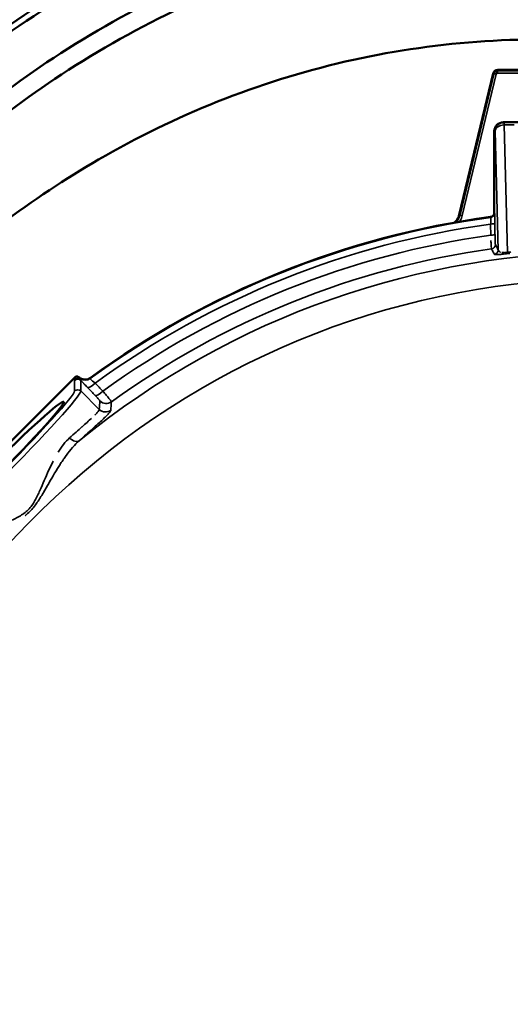
# Model space of a CAD drawing. Units: inches. Extents: x 0.4 to 68.3, y 0.4 to 52.7.
# Drawn here: x 16.6 to 19.9, y 41.5 to 48.2 of the extents above; entities that cross this region are included whole.
import ezdxf

# ---------------------------------------------------------------- set-up
doc = ezdxf.new("R2010")
doc.units = ezdxf.units.IN
doc.header["$LTSCALE"] = 3.125
doc.header["$MEASUREMENT"] = 0
doc.layers.add('Visible (ANSI)', color=7, linetype='Continuous', lineweight=50)
doc.layers.add('Visible Narrow (ANSI)', color=7, linetype='Continuous', lineweight=35)

msp = doc.modelspace()

# ---------------------------------------------------------------- linework, layer by layer
at = {"layer": 'Visible (ANSI)'}
for p, q in [((19.8214, 47.8179), (19.5923, 46.8651)), ((19.8505, 47.8408), (21.3581, 47.8408)), ((19.8893, 47.4881), (19.8948, 47.4881)), ((19.8893, 47.4881), (19.8948, 47.4881)), ((19.8948, 47.4881), (20.1343, 47.4881)), ((19.8948, 47.4881), (20.1343, 47.4881)), ((19.8293, 46.8802), (19.8293, 47.4281)), ((19.8293, 46.8802), (19.8293, 47.4281)), ((17.0006, 45.769), (15.7935, 44.5618)), ((17.0006, 45.769), (15.7935, 44.5618))]:
    msp.add_line(p, q, dxfattribs=at)
msp.add_arc((20.6043, 40.9581), 5.9466, 97.74063, 126.0454, dxfattribs=at)
msp.add_arc((20.6043, 40.9581), 5.9466, 97.74063, 126.0454, dxfattribs=at)
for centre, major_axis, ratio, start_param, end_param in [((19.8331, 47.7979), (0.037, -0.0014), 0.553568, 1.746829, 1.902895), ((19.8331, 47.7979), (0.037, -0.0014), 0.553568, 1.735371, 1.737306), ((19.8672, 47.8248), (-0.0073, -0.0363), 0.553566, 4.380291, 4.536359), ((19.8893, 47.4281), (-0.06, 0), 0.999657, 4.712389, 6.283185), ((19.8893, 47.4281), (-0.06, 0), 0.999657, 4.712389, 6.283185), ((19.7993, 46.8802), (0.0141, -0.0265), 0.998444, 5.9308, 7.365348), ((19.7993, 46.8802), (0.0141, -0.0265), 0.998444, 5.9308, 7.365348)]:
    msp.add_ellipse(centre, major_axis=major_axis, ratio=ratio, start_param=start_param, end_param=end_param, dxfattribs=at)
msp.add_ellipse((16.4415, 45.1209), major_axis=(0.4844, 0.4844), ratio=0.052408, dxfattribs=at)
msp.add_ellipse((16.4415, 45.1209), major_axis=(0.4844, 0.4844), ratio=0.052408, dxfattribs=at)
for points, knots in [([(13.0211, 40.9581), (13.0215, 41.6661), (13.1013, 42.3986), (13.2692, 43.119), (13.4346, 43.8284), (13.6855, 44.5251), (14.0132, 45.1714), (14.3462, 45.8281), (14.7581, 46.432), (15.2233, 46.9542), (15.6778, 47.4646), (16.1825, 47.897), (16.7071, 48.2425), (17.244, 48.596), (17.8394, 48.8831), (18.4698, 49.0769), (19.0904, 49.2676), (19.7442, 49.3672), (20.3983, 49.3656), (21.0626, 49.364), (21.7262, 49.2579), (22.3547, 49.0585), (22.9676, 48.8641), (23.5467, 48.5814), (24.07, 48.236), (24.6068, 47.8817), (25.1226, 47.4364), (25.585, 46.9099), (26.0402, 46.3916), (26.4429, 45.795), (26.769, 45.1477), (27.1001, 44.4903), (27.3517, 43.7815), (27.5149, 43.0609), (27.6738, 42.359), (27.749, 41.6467), (27.7489, 40.9581)], [-1, -1, -1, -1, -0.915899, -0.915899, -0.915899, -0.833073, -0.833073, -0.833073, -0.748911, -0.748911, -0.748911, -0.666667, -0.666667, -0.666667, -0.582492, -0.582492, -0.582492, -0.499614, -0.499614, -0.499614, -0.415436, -0.415436, -0.415436, -0.333333, -0.333333, -0.333333, -0.249117, -0.249117, -0.249117, -0.166207, -0.166207, -0.166207, -0.082007, -0.082007, -0.082007, 0, 0, 0, 0]), ([(13.0358, 40.9581), (13.0371, 41.6634), (13.1176, 42.3929), (13.2861, 43.1099), (13.4521, 43.8166), (13.7036, 44.5103), (14.0318, 45.1535), (14.3655, 45.8074), (14.7779, 46.4082), (15.2435, 46.9275), (15.6973, 47.4337), (16.2009, 47.8623), (16.724, 48.2046), (17.2611, 48.5559), (17.8566, 48.8407), (18.4869, 49.0321), (19.1075, 49.2207), (19.7614, 49.3181), (20.4151, 49.3147), (21.0792, 49.3112), (21.7423, 49.2036), (22.37, 49.0032), (22.9786, 48.8089), (23.5535, 48.5281), (24.0731, 48.1857), (24.6097, 47.8322), (25.1251, 47.388), (25.5869, 46.8631), (26.0416, 46.3463), (26.4436, 45.7515), (26.7686, 45.1066), (27.0986, 44.4518), (27.3488, 43.7462), (27.5104, 43.0294), (27.6663, 42.3376), (27.7401, 41.6362), (27.7398, 40.9581)], [0, 0, 0, 0, 0.084096, 0.084096, 0.084096, 0.166969, 0.166969, 0.166969, 0.251215, 0.251215, 0.251215, 0.333333, 0.333333, 0.333333, 0.417624, 0.417624, 0.417624, 0.500625, 0.500625, 0.500625, 0.584926, 0.584926, 0.584926, 0.666667, 0.666667, 0.666667, 0.751073, 0.751073, 0.751073, 0.834185, 0.834185, 0.834185, 0.918565, 0.918565, 0.918565, 1, 1, 1, 1]), ([(13.3294, 40.9581), (13.331, 41.6429), (13.41, 42.3513), (13.5746, 43.0471), (13.7368, 43.7327), (13.9824, 44.4052), (14.3023, 45.0275), (14.6276, 45.6601), (15.0292, 46.24), (15.4817, 46.7393), (15.9055, 47.2069), (16.3731, 47.6038), (16.8583, 47.9228), (17.3767, 48.2635), (17.952, 48.5389), (18.5609, 48.7225), (19.1605, 48.9033), (19.7919, 48.9945), (20.4226, 48.9869), (21.0632, 48.9791), (21.7021, 48.8693), (22.3054, 48.6692), (22.8668, 48.483), (23.3971, 48.2194), (23.8779, 47.9004), (24.3953, 47.557), (24.892, 47.1248), (25.336, 46.6137), (25.7733, 46.1104), (26.1587, 45.531), (26.4687, 44.9033), (26.7834, 44.2659), (27.02, 43.5795), (27.1702, 42.8835), (27.2801, 42.3744), (27.3441, 41.8605), (27.3656, 41.3561)], [0, 0, 0, 0, 0.0849098, 0.0849098, 0.0849098, 0.1685865, 0.1685865, 0.1685865, 0.253658, 0.253658, 0.253658, 0.3333333, 0.3333333, 0.3333333, 0.4184682, 0.4184682, 0.4184682, 0.5022952, 0.5022952, 0.5022952, 0.5874411, 0.5874411, 0.5874411, 0.6666667, 0.6666667, 0.6666667, 0.7519409, 0.7519409, 0.7519409, 0.8359038, 0.8359038, 0.8359038, 0.9211533, 0.9211533, 0.9211533, 0.9835092, 0.9835092, 0.9835092, 0.9835092]), ([(19.7285, 48.8277), (19.968, 48.8528), (20.209, 48.864), (20.4498, 48.8607), (21.0854, 48.852), (21.7185, 48.7417), (22.3154, 48.5417), (22.859, 48.3596), (23.3723, 48.1038), (23.838, 47.795), (24.3491, 47.4562), (24.8387, 47.0291), (25.2754, 46.5237), (25.7057, 46.0256), (26.0839, 45.4518), (26.3866, 44.8301), (26.6946, 44.1973), (26.9241, 43.5157), (27.0672, 42.8249), (27.1636, 42.36), (27.221, 41.8912), (27.2425, 41.4297)], [0.470644, 0.470644, 0.470644, 0.470644, 0.5030764, 0.5030764, 0.5030764, 0.588686, 0.588686, 0.588686, 0.6666667, 0.6666667, 0.6666667, 0.752247, 0.752247, 0.752247, 0.8365854, 0.8365854, 0.8365854, 0.9224216, 0.9224216, 0.9224216, 0.9801968, 0.9801968, 0.9801968, 0.9801968]), ([(13.4064, 40.9581), (13.4089, 41.6378), (13.4895, 42.3414), (13.6568, 43.0321), (13.8213, 43.7112), (14.0696, 44.3768), (14.3922, 44.9919), (14.7192, 45.6153), (15.1222, 46.1858), (15.5749, 46.6761), (15.9873, 47.1228), (16.4404, 47.5029), (16.9097, 47.8099), (17.4258, 48.1474), (17.9982, 48.42), (18.6034, 48.6014), (18.9693, 48.7111), (19.3468, 48.7871), (19.7285, 48.8277)], [0, 0, 0, 0, 0.0857485, 0.0857485, 0.0857485, 0.1700501, 0.1700501, 0.1700501, 0.2554966, 0.2554966, 0.2554966, 0.3333333, 0.3333333, 0.3333333, 0.4189174, 0.4189174, 0.4189174, 0.470644, 0.470644, 0.470644, 0.470644]), ([(13.5605, 40.9581), (13.5881, 41.6044), (13.6917, 42.2661), (13.8777, 42.9094), (14.0621, 43.5467), (14.3276, 44.165), (14.6626, 44.73), (15.0044, 45.3065), (15.4182, 45.8266), (15.8752, 46.266), (16.2787, 46.6539), (16.7152, 46.9791), (17.1609, 47.2376), (17.6725, 47.5343), (18.235, 47.7611), (18.8243, 47.8971), (19.4051, 48.0311), (20.0112, 48.0763), (20.609, 48.0293), (21.2181, 47.9813), (21.8177, 47.8376), (22.3742, 47.6159), (22.8244, 47.4366), (23.2464, 47.207), (23.6286, 46.9437), (24.1092, 46.6126), (24.5609, 46.1998), (24.9538, 45.7182), (25.3422, 45.2423), (25.6722, 44.6997), (25.9233, 44.1211), (26.1783, 43.5335), (26.3514, 42.9098), (26.4394, 42.2902), (26.4633, 42.1218), (26.4811, 41.9537), (26.4928, 41.7867)], [0, 0, 0, 0, 0.0855979, 0.0855979, 0.0855979, 0.1704056, 0.1704056, 0.1704056, 0.2569393, 0.2569393, 0.2569393, 0.3333333, 0.3333333, 0.3333333, 0.4210079, 0.4210079, 0.4210079, 0.5074233, 0.5074233, 0.5074233, 0.5954598, 0.5954598, 0.5954598, 0.6666667, 0.6666667, 0.6666667, 0.7562139, 0.7562139, 0.7562139, 0.8447138, 0.8447138, 0.8447138, 0.9345886, 0.9345886, 0.9345886, 0.9590118, 0.9590118, 0.9590118, 0.9590118]), ([(19.8504, 47.8404), (19.8438, 47.8405), (19.8372, 47.8385), (19.832, 47.8344), (19.8268, 47.8303), (19.8233, 47.8244), (19.8218, 47.8179)], [-0.662628, -0.662628, -0.662628, -0.662628, 0, 0, 0, 0.662628, 0.662628, 0.662628, 0.662628]), ([(19.8274, 47.8185), (19.8275, 47.8184), (19.828, 47.8183), (19.8289, 47.818), (19.8297, 47.8178), (19.8309, 47.8174), (19.8324, 47.817), (19.8339, 47.8165), (19.8356, 47.816), (19.8374, 47.8154), (19.8392, 47.8149), (19.841, 47.8143), (19.8429, 47.8137)], [0, 0, 0, 0, 0.25, 0.25, 0.25, 0.5, 0.5, 0.5, 0.75, 0.75, 0.75, 0.9917122, 0.9917122, 0.9917122, 0.9917122]), ([(19.8486, 47.8189), (19.8483, 47.8208), (19.8481, 47.8227), (19.848, 47.8246), (19.8479, 47.8265), (19.8478, 47.8283), (19.8478, 47.8299), (19.8478, 47.8314), (19.8479, 47.8327), (19.848, 47.8336), (19.8482, 47.8345), (19.8483, 47.835), (19.8485, 47.8351)], [0.0098334, 0.0098334, 0.0098334, 0.0098334, 0.25, 0.25, 0.25, 0.5, 0.5, 0.5, 0.75, 0.75, 0.75, 1, 1, 1, 1]), ([(19.5596, 46.8122), (19.56, 46.8125), (19.5605, 46.8129), (19.5649, 46.8168), (19.5686, 46.8205), (19.5769, 46.8306), (19.5812, 46.8371), (19.588, 46.8508), (19.5906, 46.8579), (19.5923, 46.8651)], [-0.1594913, -0.1594913, -0.1594913, -0.1594913, -0.1550892, -0.1550892, -0.1154899, -0.1154899, -0.0568068, -0.0568068, 0, 0, 0, 0]), ([(17.0006, 45.769), (17.0024, 45.7708), (17.0045, 45.7724), (17.009, 45.775), (17.0114, 45.776), (17.0139, 45.7767)], [-0.03956912, -0.03956912, -0.03956912, -0.03956912, -0.0197854, -0.0197854, -0.000001, -0.000001, -0.000001, -0.000001]), ([(17.0006, 45.769), (17.0024, 45.7708), (17.0045, 45.7724), (17.009, 45.775), (17.0114, 45.776), (17.0139, 45.7767)], [-0.03956912, -0.03956912, -0.03956912, -0.03956912, -0.0197854, -0.0197854, -0.000001, -0.000001, -0.000001, -0.000001]), ([(17.0139, 45.7767), (17.0157, 45.776), (17.0178, 45.7752), (17.0221, 45.7732), (17.0247, 45.7719), (17.0274, 45.7703)], [-0.2411386, -0.2411386, -0.2411386, -0.2411386, -0.1196292, -0.1196292, -0.000001, -0.000001, -0.000001, -0.000001]), ([(17.0139, 45.7767), (17.0157, 45.776), (17.0178, 45.7752), (17.0221, 45.7732), (17.0247, 45.7719), (17.0274, 45.7703)], [-0.2411386, -0.2411386, -0.2411386, -0.2411386, -0.1196292, -0.1196292, -0.000001, -0.000001, -0.000001, -0.000001]), ([(17.0274, 45.7703), (17.0284, 45.7697), (17.0295, 45.769), (17.0321, 45.7675), (17.0335, 45.7667), (17.0356, 45.7655), (17.0361, 45.7651), (17.0369, 45.7646), (17.0371, 45.7645), (17.0375, 45.7643), (17.0377, 45.7641), (17.0379, 45.764)], [-0.05436874, -0.05436874, -0.05436874, -0.05436874, -0.03108108, -0.03108108, -0.0101328, -0.0101328, -0.0039216, -0.0039216, -0.00194112, -0.00194112, 0, 0, 0, 0]), ([(17.0274, 45.7703), (17.0284, 45.7697), (17.0295, 45.769), (17.0321, 45.7675), (17.0335, 45.7667), (17.0356, 45.7655), (17.0361, 45.7651), (17.0369, 45.7646), (17.0371, 45.7645), (17.0375, 45.7643), (17.0377, 45.7641), (17.0379, 45.764)], [-0.05436874, -0.05436874, -0.05436874, -0.05436874, -0.03108108, -0.03108108, -0.0101328, -0.0101328, -0.0039216, -0.0039216, -0.00194112, -0.00194112, 0, 0, 0, 0]), ([(17.1052, 45.7662), (17.1005, 45.7628), (17.0954, 45.7601), (17.0842, 45.7561), (17.0781, 45.755), (17.0659, 45.7546), (17.0598, 45.7553), (17.0483, 45.7585), (17.0429, 45.7608), (17.0379, 45.764)], [-0.1818815, -0.1818815, -0.1818815, -0.1818815, -0.1378535, -0.1378535, -0.090985, -0.090985, -0.0448494, -0.0448494, -0.000001, -0.000001, -0.000001, -0.000001]), ([(17.1052, 45.7662), (17.1005, 45.7628), (17.0954, 45.7601), (17.0842, 45.7561), (17.0781, 45.755), (17.0659, 45.7546), (17.0598, 45.7553), (17.0483, 45.7585), (17.0429, 45.7608), (17.0379, 45.764)], [-0.1818815, -0.1818815, -0.1818815, -0.1818815, -0.1378535, -0.1378535, -0.090985, -0.090985, -0.0448494, -0.0448494, -0.000001, -0.000001, -0.000001, -0.000001])]:
    msp.add_open_spline(points, degree=3, knots=knots, dxfattribs=at)
at = {"layer": 'Visible Narrow (ANSI)'}
for p, q in [((19.5979, 46.8638), (19.8274, 47.8185)), ((19.8427, 47.8137), (19.6135, 46.86)), ((19.8485, 47.8351), (21.36, 47.8351)), ((21.3594, 47.8191), (19.8486, 47.8191)), ((19.8948, 47.4705), (19.8948, 47.4881)), ((19.8948, 47.4705), (19.8948, 47.4881)), ((19.8948, 47.4705), (19.9173, 46.6119)), ((19.9638, 47.4705), (19.8948, 47.4705)), ((19.8948, 47.4705), (19.9173, 46.6119)), ((19.9638, 47.4705), (19.8948, 47.4705)), ((19.8349, 47.4281), (19.8293, 47.4281)), ((19.8349, 47.4281), (19.8293, 47.4281)), ((19.8558, 46.6276), (19.8349, 47.4281)), ((19.8558, 46.6276), (19.8349, 47.4281)), ((19.5923, 46.8651), (19.5979, 46.8638)), ((19.8052, 46.8471), (19.8034, 46.8505)), ((19.8052, 46.8471), (19.8034, 46.8505)), ((19.8293, 46.8802), (19.8311, 46.8768)), ((19.8293, 46.8802), (19.8311, 46.8768)), ((16.9992, 45.6775), (16.9992, 45.7484)), ((16.9992, 45.6775), (16.9992, 45.7484)), ((17.0379, 45.764), (17.0379, 45.7592)), ((17.0379, 45.764), (17.0379, 45.7592)), ((17.0416, 45.7484), (17.0416, 45.6775)), ((17.0416, 45.7484), (17.0416, 45.6775)), ((17.1655, 45.5536), (17.0416, 45.6775)), ((17.1655, 45.5536), (17.0416, 45.6775))]:
    msp.add_line(p, q, dxfattribs=at)
for centre, radius, start, end in [((20.6043, 40.9581), 5.943, 97.72801, 126.07453), ((20.6043, 40.9581), 5.943, 97.72801, 126.07453), ((20.6043, 40.9581), 5.8986, 97.79459, 125.99579), ((20.6043, 40.9581), 5.8986, 97.79459, 125.99579), ((20.6043, 40.9581), 5.8247, 97.88879, 125.89125), ((20.6043, 40.9581), 5.8247, 97.88879, 125.89125), ((20.6043, 40.9581), 5.6564, 50.8227, 129.1773), ((20.6043, 40.9581), 5.6564, 50.8227, 129.1773), ((20.6043, 40.9581), 5.7322, 97.96282, 125.84616), ((20.6043, 40.9581), 5.7322, 97.96282, 125.84616), ((20.6043, 40.9581), 5.4766, 6.56447, 173.43553), ((20.6043, 40.9581), 5.4766, 6.56447, 173.43553), ((20.6347, 40.9164), 5.9793, 126.06608, 126.06609), ((20.8922, 40.5769), 6.3894, 127.0643569177072, 127.064362384526)]:
    msp.add_arc(centre, radius, start, end, dxfattribs=at)
for centre, major_axis, ratio, start_param, end_param in [((19.8948, 47.4281), (0, 0.06), 0.999657, 0, 1.570796), ((19.8948, 47.4281), (0, 0.06), 0.999657, 0, 1.570796), ((19.8948, 47.4281), (-0.06, -0.0016), 0.706986, 4.693878, 6.246163), ((19.8948, 47.4281), (-0.06, -0.0016), 0.706986, 4.693878, 6.246163), ((19.6135, 46.86), (-0.0156, 0.0037), 0.00001, 6.258887, 7.815608), ((19.8011, 46.8768), (-0.0265, -0.0141), 0.998444, 1.218212, 2.652979), ((19.8011, 46.8768), (-0.0265, -0.0141), 0.998444, 1.218212, 2.652979), ((19.8033, 46.8099), (0.03, 0.0002), 0.256808, 4.745712, 6.256097), ((19.8033, 46.8099), (0.03, 0.0002), 0.256808, 4.745712, 6.256097), ((19.8038, 46.7354), (0.03, 0.0002), 0.256757, 4.746134, 6.256097), ((19.8038, 46.7354), (0.03, 0.0002), 0.256757, 4.746134, 6.256097), ((19.8061, 46.6648), (-0.0265, -0.0141), 0.998448, 1.221637, 2.652312), ((19.8061, 46.6648), (-0.0265, -0.0141), 0.998448, 1.221637, 2.652312), ((19.8258, 46.6276), (-0.0265, -0.0141), 0.998445, 1.219531, 2.652721), ((19.8258, 46.6276), (-0.0265, -0.0141), 0.998445, 1.219531, 2.652721), ((20.6043, 41.2217), (0, 5.4339), 0.998626, 0.122472, 0.126941), ((20.6043, 41.2217), (0, 5.4339), 0.998626, 0.122472, 0.126941), ((19.9173, 46.6331), (0.0038, -0.0298), 0.125765, 5.489751, 6.230406), ((19.9173, 46.6331), (0.0038, -0.0298), 0.125765, 5.489751, 6.230406), ((20.6149, 43.9027), (-3.8912, 0), 0.705341, 4.888567, 4.891686), ((20.6149, 43.9027), (-3.8912, 0), 0.705341, 4.888567, 4.891686), ((17.0204, 45.7272), (-0.03, 0), 0.997265, 3.92836, 5.496418), ((17.0204, 45.7272), (-0.03, 0), 0.997265, 3.92836, 5.496418), ((17.022, 45.7338), (-0.03, -0.0005), 0.997354, 4.138523, 5.47943), ((17.022, 45.7338), (-0.03, -0.0005), 0.997354, 4.138523, 5.47943), ((17.0696, 45.81), (0.0598, -0.0047), 0.997631, 4.233208, 5.418726), ((17.0696, 45.81), (0.0598, -0.0047), 0.997631, 4.233208, 5.418726), ((17.1284, 45.743), (-0.043, -0.0418), 0.256343, 0.054172, 1.533838), ((17.1284, 45.743), (-0.043, -0.0418), 0.256343, 0.054172, 1.533838), ((16.4617, 45.1007), (0.5791, 0.5791), 0.050488, 3.193953, 6.230825), ((16.4405, 45.1219), (-0.5579, -0.5579), 0.052408, 0.05236, 3.089233), ((16.4617, 45.1007), (0.5791, 0.5791), 0.050488, 3.193953, 6.230825), ((16.4405, 45.1219), (-0.5579, -0.5579), 0.052408, 0.05236, 3.089233), ((17.0204, 45.6563), (0.03, 0), 0.997265, 0.786768, 2.354825), ((17.0204, 45.6563), (0.03, 0), 0.997265, 0.786768, 2.354825), ((17.1805, 45.6895), (-0.043, -0.0418), 0.256279, 0.054171, 1.533369), ((17.1805, 45.6895), (-0.043, -0.0418), 0.256279, 0.054171, 1.533369), ((17.2124, 45.6532), (-0.0598, 0.0048), 0.997639, 0.866447, 2.275145), ((17.2124, 45.6532), (-0.0598, 0.0048), 0.997639, 0.866447, 2.275145), ((23.9938, 52.2837), (5.0436, 12.238), 0.371637, 2.29259, 2.298069), ((23.9938, 52.2837), (5.0436, 12.238), 0.371637, 2.29259, 2.298069), ((17.2079, 45.596), (0.0598, -0.0046), 0.997626, 4.004815, 5.419963), ((17.2079, 45.596), (0.0598, -0.0046), 0.997626, 4.004815, 5.419963), ((16.9932, 45.3894), (0.04, -0.0447), 0.65917, 4.749107, 6.213533), ((16.9932, 45.3894), (0.04, -0.0447), 0.65917, 4.749107, 6.213533)]:
    msp.add_ellipse(centre, major_axis=major_axis, ratio=ratio, start_param=start_param, end_param=end_param, dxfattribs=at)
for points, knots in [([(19.8278, 47.8184), (19.8292, 47.8229), (19.8318, 47.827), (19.8355, 47.8299), (19.8392, 47.8327), (19.8436, 47.8343), (19.8483, 47.8347)], [0, 0, 0, 0, 0.5, 0.5, 0.5, 0.990647, 0.990647, 0.990647, 0.990647]), ([(19.8486, 47.8186), (19.8484, 47.8186), (19.8483, 47.8186), (19.8481, 47.8185), (19.848, 47.8185), (19.8478, 47.8185), (19.8477, 47.8184), (19.8476, 47.8184), (19.8475, 47.8184), (19.8474, 47.8183), (19.8467, 47.8181), (19.846, 47.8178), (19.8454, 47.8173), (19.8453, 47.8172), (19.8452, 47.8171), (19.8451, 47.817), (19.845, 47.817), (19.845, 47.817), (19.845, 47.8169), (19.8446, 47.8166), (19.8443, 47.8161), (19.844, 47.8157), (19.8436, 47.815), (19.8433, 47.8144), (19.8431, 47.8137)], [0, 0, 0, 0, 0.0625, 0.0625, 0.0625, 0.117188, 0.117188, 0.117188, 0.151091, 0.151091, 0.151091, 0.43458, 0.43458, 0.43458, 0.5, 0.5, 0.5, 0.515625, 0.515625, 0.515625, 0.71795, 0.71795, 0.71795, 1, 1, 1, 1]), ([(19.57, 46.814), (19.5723, 46.8163), (19.5744, 46.8187), (19.5765, 46.8212), (19.5799, 46.8253), (19.5831, 46.8297), (19.5858, 46.8343), (19.5859, 46.8343), (19.5859, 46.8344), (19.5859, 46.8345), (19.5914, 46.8435), (19.5954, 46.8534), (19.5979, 46.8638)], [0.5484948, 0.5484948, 0.5484948, 0.5484948, 0.625, 0.625, 0.625, 0.75, 0.75, 0.75, 0.7520059, 0.7520059, 0.7520059, 1, 1, 1, 1]), ([(19.6135, 46.86), (19.6106, 46.8481), (19.6059, 46.8367), (19.5996, 46.8263), (19.598, 46.8236), (19.5963, 46.8209), (19.5944, 46.8183)], [0, 0, 0, 0, 0.25, 0.25, 0.25, 0.3152863, 0.3152863, 0.3152863, 0.3152863]), ([(19.8311, 46.8768), (19.8316, 46.8759), (19.8321, 46.8687), (19.8325, 46.8567), (19.8327, 46.8508), (19.8328, 46.8437), (19.833, 46.8357), (19.8331, 46.8277), (19.8332, 46.8191), (19.8333, 46.8099)], [0, 0, 0, 0, 0.5, 0.5, 0.5, 0.75, 0.75, 0.75, 1, 1, 1, 1]), ([(19.8311, 46.8768), (19.8316, 46.8759), (19.8321, 46.8687), (19.8325, 46.8567), (19.8327, 46.8508), (19.8328, 46.8437), (19.833, 46.8357), (19.8331, 46.8277), (19.8332, 46.8191), (19.8333, 46.8099)], [0, 0, 0, 0, 0.5, 0.5, 0.5, 0.75, 0.75, 0.75, 1, 1, 1, 1]), ([(19.8043, 46.8022), (19.8047, 46.8084), (19.805, 46.8141), (19.8052, 46.8195), (19.8054, 46.8248), (19.8056, 46.8296), (19.8056, 46.8336), (19.8056, 46.8336), (19.8056, 46.8337), (19.8056, 46.8337), (19.8057, 46.8399), (19.8057, 46.8442), (19.8054, 46.8461)], [0, 0, 0, 0, 0.25, 0.25, 0.25, 0.5, 0.5, 0.5, 0.501345, 0.501345, 0.501345, 0.890656, 0.890656, 0.890656, 0.890656]), ([(19.8043, 46.8022), (19.8047, 46.8084), (19.805, 46.8141), (19.8052, 46.8195), (19.8054, 46.8248), (19.8056, 46.8296), (19.8056, 46.8336), (19.8056, 46.8336), (19.8056, 46.8337), (19.8056, 46.8337), (19.8057, 46.8399), (19.8057, 46.8442), (19.8054, 46.8461)], [0, 0, 0, 0, 0.25, 0.25, 0.25, 0.5, 0.5, 0.5, 0.501345, 0.501345, 0.501345, 0.890656, 0.890656, 0.890656, 0.890656]), ([(19.8049, 46.7277), (19.8047, 46.747), (19.8046, 46.7719), (19.8044, 46.7967), (19.8043, 46.8022)], [0, 0, 0, 0, 0.001524, 0.001957797, 0.001957797, 0.001957797, 0.001957797]), ([(19.8049, 46.7277), (19.8047, 46.747), (19.8046, 46.7719), (19.8044, 46.7967), (19.8043, 46.8022)], [0, 0, 0, 0, 0.001524, 0.001957797, 0.001957797, 0.001957797, 0.001957797]), ([(19.8338, 46.7354), (19.8339, 46.7257), (19.834, 46.7164), (19.8341, 46.708), (19.8342, 46.7038), (19.8343, 46.6999), (19.8343, 46.6962), (19.8344, 46.6925), (19.8345, 46.689), (19.8346, 46.6858), (19.8348, 46.6795), (19.8351, 46.6745), (19.8353, 46.6709), (19.8356, 46.6673), (19.8358, 46.6653), (19.8361, 46.6648)], [0, 0, 0, 0, 0.249522, 0.249522, 0.249522, 0.374821, 0.374821, 0.374821, 0.5, 0.5, 0.5, 0.75, 0.75, 0.75, 1, 1, 1, 1]), ([(19.8338, 46.7354), (19.8339, 46.7257), (19.834, 46.7164), (19.8341, 46.708), (19.8342, 46.7038), (19.8343, 46.6999), (19.8343, 46.6962), (19.8344, 46.6925), (19.8345, 46.689), (19.8346, 46.6858), (19.8348, 46.6795), (19.8351, 46.6745), (19.8353, 46.6709), (19.8356, 46.6673), (19.8358, 46.6653), (19.8361, 46.6648)], [0, 0, 0, 0, 0.249522, 0.249522, 0.249522, 0.374821, 0.374821, 0.374821, 0.5, 0.5, 0.5, 0.75, 0.75, 0.75, 1, 1, 1, 1]), ([(19.8102, 46.6351), (19.8099, 46.6357), (19.8096, 46.6384), (19.8092, 46.6432), (19.8088, 46.6479), (19.8083, 46.6544), (19.8079, 46.6627), (19.8076, 46.6669), (19.8074, 46.6714), (19.8071, 46.6763), (19.8069, 46.6811), (19.8066, 46.6863), (19.8064, 46.6918), (19.8064, 46.6918), (19.8064, 46.6918), (19.8064, 46.6919)], [0, 0, 0, 0, 0.25, 0.25, 0.25, 0.5, 0.5, 0.5, 0.625, 0.625, 0.625, 0.75, 0.75, 0.75, 0.750395, 0.750395, 0.750395, 0.750395]), ([(19.8102, 46.6351), (19.8099, 46.6357), (19.8096, 46.6384), (19.8092, 46.6432), (19.8088, 46.6479), (19.8083, 46.6544), (19.8079, 46.6627), (19.8076, 46.6669), (19.8074, 46.6714), (19.8071, 46.6763), (19.8069, 46.6811), (19.8066, 46.6863), (19.8064, 46.6918), (19.8064, 46.6918), (19.8064, 46.6918), (19.8064, 46.6919)], [0, 0, 0, 0, 0.25, 0.25, 0.25, 0.5, 0.5, 0.5, 0.625, 0.625, 0.625, 0.75, 0.75, 0.75, 0.750395, 0.750395, 0.750395, 0.750395]), ([(19.8299, 46.5979), (19.8294, 46.5989), (19.8289, 46.5999), (19.8263, 46.6048), (19.8242, 46.6087), (19.8221, 46.6127), (19.8181, 46.6201), (19.8142, 46.6276), (19.8102, 46.6351)], [0, 0, 0, 0, 0.001524, 0.001524, 0.00762, 0.00762, 0.00762, 0.0191946, 0.0191946, 0.0191946, 0.0191946]), ([(19.8299, 46.5979), (19.8294, 46.5989), (19.8289, 46.5999), (19.8263, 46.6048), (19.8242, 46.6087), (19.8221, 46.6127), (19.8181, 46.6201), (19.8142, 46.6276), (19.8102, 46.6351)], [0, 0, 0, 0, 0.001524, 0.001524, 0.00762, 0.00762, 0.00762, 0.0191946, 0.0191946, 0.0191946, 0.0191946]), ([(19.9209, 46.6033), (19.9139, 46.6024), (19.907, 46.6016), (19.9001, 46.6008), (19.8933, 46.6001), (19.8868, 46.5994), (19.8808, 46.5988), (19.8808, 46.5988), (19.8807, 46.5988), (19.8807, 46.5988), (19.8687, 46.5977), (19.8591, 46.5969), (19.8517, 46.5966), (19.8517, 46.5966), (19.8517, 46.5966), (19.8517, 46.5966), (19.8443, 46.5962), (19.8391, 46.5962), (19.8356, 46.5965), (19.8356, 46.5965), (19.8356, 46.5965), (19.8356, 46.5965), (19.8321, 46.5967), (19.8303, 46.5972), (19.8299, 46.5979)], [0, 0, 0, 0, 0.124852, 0.124852, 0.124852, 0.249789, 0.249789, 0.249789, 0.25, 0.25, 0.25, 0.5, 0.5, 0.5, 0.500142, 0.500142, 0.500142, 0.75, 0.75, 0.75, 0.750686, 0.750686, 0.750686, 1, 1, 1, 1]), ([(19.9209, 46.6033), (19.9139, 46.6024), (19.907, 46.6016), (19.9001, 46.6008), (19.8933, 46.6001), (19.8868, 46.5994), (19.8808, 46.5988), (19.8808, 46.5988), (19.8807, 46.5988), (19.8807, 46.5988), (19.8687, 46.5977), (19.8591, 46.5969), (19.8517, 46.5966), (19.8517, 46.5966), (19.8517, 46.5966), (19.8517, 46.5966), (19.8443, 46.5962), (19.8391, 46.5962), (19.8356, 46.5965), (19.8356, 46.5965), (19.8356, 46.5965), (19.8356, 46.5965), (19.8321, 46.5967), (19.8303, 46.5972), (19.8299, 46.5979)], [0, 0, 0, 0, 0.124852, 0.124852, 0.124852, 0.249789, 0.249789, 0.249789, 0.25, 0.25, 0.25, 0.5, 0.5, 0.5, 0.500142, 0.500142, 0.500142, 0.75, 0.75, 0.75, 0.750686, 0.750686, 0.750686, 1, 1, 1, 1]), ([(19.8558, 46.6276), (19.8561, 46.6249), (19.8572, 46.6225), (19.8592, 46.6201), (19.8594, 46.6199), (19.8596, 46.6197), (19.8598, 46.6195), (19.8618, 46.6174), (19.8646, 46.6155), (19.8686, 46.6139), (19.8693, 46.6136), (19.87, 46.6133), (19.8708, 46.613), (19.8708, 46.613), (19.8708, 46.613), (19.8708, 46.613)], [0, 0, 0, 0, 0.25, 0.25, 0.25, 0.2748652, 0.2748652, 0.2748652, 0.5, 0.5, 0.5, 0.5402293, 0.5402293, 0.5402293, 0.5402781, 0.5402781, 0.5402781, 0.5402781]), ([(19.8558, 46.6276), (19.8561, 46.6249), (19.8572, 46.6225), (19.8592, 46.6201), (19.8594, 46.6199), (19.8596, 46.6197), (19.8598, 46.6195), (19.8618, 46.6174), (19.8646, 46.6155), (19.8686, 46.6139), (19.8693, 46.6136), (19.87, 46.6133), (19.8708, 46.613), (19.8708, 46.613), (19.8708, 46.613), (19.8708, 46.613)], [0, 0, 0, 0, 0.25, 0.25, 0.25, 0.2748652, 0.2748652, 0.2748652, 0.5, 0.5, 0.5, 0.5402293, 0.5402293, 0.5402293, 0.5402781, 0.5402781, 0.5402781, 0.5402781]), ([(19.879, 46.6109), (19.8813, 46.6105), (19.884, 46.6101), (19.8869, 46.6099), (19.888, 46.6098), (19.8892, 46.6098), (19.8904, 46.6097), (19.8936, 46.6096), (19.8972, 46.6096), (19.9011, 46.6099), (19.9018, 46.6099), (19.9026, 46.61), (19.9034, 46.61), (19.908, 46.6104), (19.9127, 46.611), (19.9173, 46.6119)], [0.6602251, 0.6602251, 0.6602251, 0.6602251, 0.75, 0.75, 0.75, 0.783635, 0.783635, 0.783635, 0.875, 0.875, 0.875, 0.8932639, 0.8932639, 0.8932639, 1, 1, 1, 1]), ([(19.879, 46.6109), (19.8813, 46.6105), (19.884, 46.6101), (19.8869, 46.6099), (19.888, 46.6098), (19.8892, 46.6098), (19.8904, 46.6097), (19.8936, 46.6096), (19.8972, 46.6096), (19.9011, 46.6099), (19.9018, 46.6099), (19.9026, 46.61), (19.9034, 46.61), (19.908, 46.6104), (19.9127, 46.611), (19.9173, 46.6119)], [0.6602251, 0.6602251, 0.6602251, 0.6602251, 0.75, 0.75, 0.75, 0.783635, 0.783635, 0.783635, 0.875, 0.875, 0.875, 0.8932639, 0.8932639, 0.8932639, 1, 1, 1, 1]), ([(16.9992, 45.7484), (16.9992, 45.7492), (16.9997, 45.7505), (17.0001, 45.7517), (17.0005, 45.753), (17.0009, 45.7541), (17.0008, 45.7549)], [0, 0, 0, 0, 0.5, 0.5, 0.5, 1, 1, 1, 1]), ([(16.9992, 45.7484), (16.9992, 45.7492), (16.9997, 45.7505), (17.0001, 45.7517), (17.0005, 45.753), (17.0009, 45.7541), (17.0008, 45.7549)], [0, 0, 0, 0, 0.5, 0.5, 0.5, 1, 1, 1, 1]), ([(17.0861, 45.7006), (17.0775, 45.7095), (17.0695, 45.7178), (17.0622, 45.7256), (17.0618, 45.726), (17.0614, 45.7265), (17.061, 45.7269), (17.0578, 45.7303), (17.0548, 45.7336), (17.052, 45.7366), (17.0489, 45.7401), (17.046, 45.7433), (17.0433, 45.7464), (17.0427, 45.747), (17.0421, 45.7477), (17.0416, 45.7484)], [0, 0, 0, 0, 0.474254, 0.474254, 0.474254, 0.5, 0.5, 0.5, 0.709922, 0.709922, 0.709922, 0.9466, 0.9466, 0.9466, 1, 1, 1, 1]), ([(17.0861, 45.7006), (17.0775, 45.7095), (17.0695, 45.7178), (17.0622, 45.7256), (17.0618, 45.726), (17.0614, 45.7265), (17.061, 45.7269), (17.0578, 45.7303), (17.0548, 45.7336), (17.052, 45.7366), (17.0489, 45.7401), (17.046, 45.7433), (17.0433, 45.7464), (17.0427, 45.747), (17.0421, 45.7477), (17.0416, 45.7484)], [0, 0, 0, 0, 0.474254, 0.474254, 0.474254, 0.5, 0.5, 0.5, 0.709922, 0.709922, 0.709922, 0.9466, 0.9466, 0.9466, 1, 1, 1, 1]), ([(17.1049, 45.7615), (17.1046, 45.7609), (17.1052, 45.7597), (17.1066, 45.758), (17.108, 45.7562), (17.1102, 45.7539), (17.1131, 45.7511), (17.1132, 45.751), (17.1132, 45.751), (17.1133, 45.7509), (17.1147, 45.7496), (17.1163, 45.7481), (17.118, 45.7466), (17.1198, 45.745), (17.1217, 45.7433), (17.1238, 45.7416), (17.1279, 45.7381), (17.1326, 45.7343), (17.1376, 45.7304)], [0, 0, 0, 0, 0.247926, 0.247926, 0.247926, 0.496126, 0.496126, 0.496126, 0.5, 0.5, 0.5, 0.620865, 0.620865, 0.620865, 0.746787, 0.746787, 0.746787, 1, 1, 1, 1]), ([(17.1049, 45.7615), (17.1046, 45.7609), (17.1052, 45.7597), (17.1066, 45.758), (17.108, 45.7562), (17.1102, 45.7539), (17.1131, 45.7511), (17.1132, 45.751), (17.1132, 45.751), (17.1133, 45.7509), (17.1147, 45.7496), (17.1163, 45.7481), (17.118, 45.7466), (17.1198, 45.745), (17.1217, 45.7433), (17.1238, 45.7416), (17.1279, 45.7381), (17.1326, 45.7343), (17.1376, 45.7304)], [0, 0, 0, 0, 0.247926, 0.247926, 0.247926, 0.496126, 0.496126, 0.496126, 0.5, 0.5, 0.5, 0.620865, 0.620865, 0.620865, 0.746787, 0.746787, 0.746787, 1, 1, 1, 1]), ([(17.2475, 45.6046), (17.2474, 45.605), (17.2469, 45.6058), (17.2462, 45.6069), (17.2454, 45.6081), (17.2443, 45.6096), (17.2429, 45.6115), (17.2415, 45.6134), (17.2398, 45.6156), (17.2378, 45.6182), (17.2378, 45.6182), (17.2378, 45.6182), (17.2378, 45.6182), (17.2358, 45.6208), (17.2335, 45.6238), (17.2309, 45.627), (17.2309, 45.627), (17.2309, 45.627), (17.2309, 45.627), (17.2283, 45.6302), (17.2255, 45.6337), (17.2224, 45.6375), (17.2224, 45.6375), (17.2224, 45.6375), (17.2224, 45.6375), (17.2193, 45.6413), (17.216, 45.6454), (17.2125, 45.6496), (17.2125, 45.6496), (17.2124, 45.6496), (17.2124, 45.6496), (17.2054, 45.6581), (17.1978, 45.6672), (17.1896, 45.6769)], [0, 0, 0, 0, 0.125, 0.125, 0.125, 0.25, 0.25, 0.25, 0.375, 0.375, 0.375, 0.375435, 0.375435, 0.375435, 0.5, 0.5, 0.5, 0.500502, 0.500502, 0.500502, 0.625, 0.625, 0.625, 0.62542, 0.62542, 0.62542, 0.75, 0.75, 0.75, 0.75021, 0.75021, 0.75021, 1, 1, 1, 1]), ([(17.2475, 45.6046), (17.2474, 45.605), (17.2469, 45.6058), (17.2462, 45.6069), (17.2454, 45.6081), (17.2443, 45.6096), (17.2429, 45.6115), (17.2415, 45.6134), (17.2398, 45.6156), (17.2378, 45.6182), (17.2378, 45.6182), (17.2378, 45.6182), (17.2378, 45.6182), (17.2358, 45.6208), (17.2335, 45.6238), (17.2309, 45.627), (17.2309, 45.627), (17.2309, 45.627), (17.2309, 45.627), (17.2283, 45.6302), (17.2255, 45.6337), (17.2224, 45.6375), (17.2224, 45.6375), (17.2224, 45.6375), (17.2224, 45.6375), (17.2193, 45.6413), (17.216, 45.6454), (17.2125, 45.6496), (17.2125, 45.6496), (17.2124, 45.6496), (17.2124, 45.6496), (17.2054, 45.6581), (17.1978, 45.6672), (17.1896, 45.6769)], [0, 0, 0, 0, 0.125, 0.125, 0.125, 0.25, 0.25, 0.25, 0.375, 0.375, 0.375, 0.375435, 0.375435, 0.375435, 0.5, 0.5, 0.5, 0.500502, 0.500502, 0.500502, 0.625, 0.625, 0.625, 0.62542, 0.62542, 0.62542, 0.75, 0.75, 0.75, 0.75021, 0.75021, 0.75021, 1, 1, 1, 1]), ([(17.1381, 45.6471), (17.1428, 45.6423), (17.1471, 45.6378), (17.151, 45.6336), (17.1529, 45.6315), (17.1548, 45.6295), (17.1565, 45.6276), (17.1582, 45.6257), (17.1598, 45.624), (17.1612, 45.6224), (17.1612, 45.6224), (17.1612, 45.6224), (17.1612, 45.6224), (17.1627, 45.6208), (17.1639, 45.6193), (17.165, 45.6179), (17.1661, 45.6166), (17.1671, 45.6155), (17.1678, 45.6145), (17.1678, 45.6145), (17.1678, 45.6145), (17.1678, 45.6145), (17.1693, 45.6126), (17.17, 45.6113), (17.17, 45.6108)], [0, 0, 0, 0, 0.249936, 0.249936, 0.249936, 0.374947, 0.374947, 0.374947, 0.499957, 0.499957, 0.499957, 0.5, 0.5, 0.5, 0.624968, 0.624968, 0.624968, 0.749979, 0.749979, 0.749979, 0.75, 0.75, 0.75, 1, 1, 1, 1]), ([(17.1381, 45.6471), (17.1428, 45.6423), (17.1471, 45.6378), (17.151, 45.6336), (17.1529, 45.6315), (17.1548, 45.6295), (17.1565, 45.6276), (17.1582, 45.6257), (17.1598, 45.624), (17.1612, 45.6224), (17.1612, 45.6224), (17.1612, 45.6224), (17.1612, 45.6224), (17.1627, 45.6208), (17.1639, 45.6193), (17.165, 45.6179), (17.1661, 45.6166), (17.1671, 45.6155), (17.1678, 45.6145), (17.1678, 45.6145), (17.1678, 45.6145), (17.1678, 45.6145), (17.1693, 45.6126), (17.17, 45.6113), (17.17, 45.6108)], [0, 0, 0, 0, 0.249936, 0.249936, 0.249936, 0.374947, 0.374947, 0.374947, 0.499957, 0.499957, 0.499957, 0.5, 0.5, 0.5, 0.624968, 0.624968, 0.624968, 0.749979, 0.749979, 0.749979, 0.75, 0.75, 0.75, 1, 1, 1, 1]), ([(17.2433, 45.5476), (17.243, 45.5436), (17.238, 45.5362), (17.2237, 45.5202), (17.2179, 45.514), (17.2038, 45.4999), (17.1956, 45.492), (17.1681, 45.466), (17.1459, 45.4458), (17.1068, 45.4107), (17.0928, 45.3981), (17.0631, 45.3716), (17.0475, 45.3576), (17.0311, 45.3429)], [0, 0, 0, 0, 0.25, 0.25, 0.375, 0.375, 0.5, 0.5, 0.75, 0.75, 0.875, 0.875, 1, 1, 1, 1]), ([(17.2433, 45.5476), (17.243, 45.5436), (17.238, 45.5362), (17.2237, 45.5202), (17.2179, 45.514), (17.2038, 45.4999), (17.1956, 45.492), (17.1681, 45.466), (17.1459, 45.4458), (17.1068, 45.4107), (17.0928, 45.3981), (17.0631, 45.3716), (17.0475, 45.3576), (17.0311, 45.3429)], [0, 0, 0, 0, 0.25, 0.25, 0.375, 0.375, 0.5, 0.5, 0.75, 0.75, 0.875, 0.875, 1, 1, 1, 1]), ([(17.135, 45.515), (17.135, 45.515), (17.135, 45.515), (17.135, 45.515), (17.1416, 45.5215), (17.147, 45.5273), (17.1515, 45.5323), (17.1516, 45.5324), (17.1517, 45.5325), (17.1517, 45.5325), (17.1561, 45.5375), (17.1596, 45.5418), (17.1619, 45.5453), (17.1642, 45.5489), (17.1654, 45.5516), (17.1655, 45.5536)], [0.6263423, 0.6263423, 0.6263423, 0.6263423, 0.6263431, 0.6263431, 0.6263431, 0.75, 0.75, 0.75, 0.7518832, 0.7518832, 0.7518832, 0.875, 0.875, 0.875, 1, 1, 1, 1]), ([(17.135, 45.515), (17.135, 45.515), (17.135, 45.515), (17.135, 45.515), (17.1416, 45.5215), (17.147, 45.5273), (17.1515, 45.5323), (17.1516, 45.5324), (17.1517, 45.5325), (17.1517, 45.5325), (17.1561, 45.5375), (17.1596, 45.5418), (17.1619, 45.5453), (17.1642, 45.5489), (17.1654, 45.5516), (17.1655, 45.5536)], [0.6263423, 0.6263423, 0.6263423, 0.6263423, 0.6263431, 0.6263431, 0.6263431, 0.75, 0.75, 0.75, 0.7518832, 0.7518832, 0.7518832, 0.875, 0.875, 0.875, 1, 1, 1, 1]), ([(16.9652, 45.3614), (16.9808, 45.3752), (16.9955, 45.3882), (17.0094, 45.4005), (17.0232, 45.4127), (17.0362, 45.4243), (17.0484, 45.4352), (17.0486, 45.4353), (17.0488, 45.4355), (17.049, 45.4356), (17.061, 45.4464), (17.0723, 45.4565), (17.0828, 45.466), (17.0934, 45.4756), (17.1032, 45.4846), (17.1119, 45.4927), (17.1119, 45.4927), (17.1119, 45.4928), (17.112, 45.4928)], [0, 0, 0, 0, 0.1258015, 0.1258015, 0.1258015, 0.25, 0.25, 0.25, 0.2518729, 0.2518729, 0.2518729, 0.375, 0.375, 0.375, 0.5, 0.5, 0.5, 0.5005435, 0.5005435, 0.5005435, 0.5005435]), ([(16.9652, 45.3614), (16.9808, 45.3752), (16.9955, 45.3882), (17.0094, 45.4005), (17.0232, 45.4127), (17.0362, 45.4243), (17.0484, 45.4352), (17.0486, 45.4353), (17.0488, 45.4355), (17.049, 45.4356), (17.061, 45.4464), (17.0723, 45.4565), (17.0828, 45.466), (17.0934, 45.4756), (17.1032, 45.4846), (17.1119, 45.4927), (17.1119, 45.4927), (17.1119, 45.4928), (17.112, 45.4928)], [0, 0, 0, 0, 0.1258015, 0.1258015, 0.1258015, 0.25, 0.25, 0.25, 0.2518729, 0.2518729, 0.2518729, 0.375, 0.375, 0.375, 0.5, 0.5, 0.5, 0.5005435, 0.5005435, 0.5005435, 0.5005435]), ([(17.0311, 45.3429), (17.0155, 45.3293), (17.0007, 45.3143), (16.9865, 45.2982), (16.9858, 45.2974), (16.9852, 45.2966), (16.9845, 45.2959), (16.9707, 45.2801), (16.9575, 45.2634), (16.9445, 45.2459), (16.9434, 45.2445), (16.9424, 45.2431), (16.9414, 45.2417), (16.9356, 45.2337), (16.9298, 45.2256), (16.9241, 45.2174), (16.9174, 45.2077), (16.9108, 45.1978), (16.9043, 45.1878), (16.9031, 45.1859), (16.9018, 45.184), (16.9006, 45.1821), (16.8888, 45.1638), (16.8772, 45.1451), (16.8658, 45.1261), (16.8645, 45.1239), (16.8632, 45.1217), (16.8619, 45.1196), (16.8505, 45.1004), (16.8392, 45.0809), (16.828, 45.0613), (16.8268, 45.0592), (16.8255, 45.0571), (16.8243, 45.0549), (16.8128, 45.0348), (16.8012, 45.0146), (16.7894, 44.9943), (16.7884, 44.9926), (16.7874, 44.9908), (16.7863, 44.9891), (16.7741, 44.9682), (16.7613, 44.9473), (16.7476, 44.9272), (16.7469, 44.9261), (16.7461, 44.925), (16.7454, 44.924), (16.7385, 44.9139), (16.7312, 44.9041), (16.7235, 44.8946), (16.7151, 44.8841), (16.7061, 44.874), (16.6965, 44.8645), (16.6873, 44.8553), (16.6776, 44.8467), (16.6676, 44.8387), (16.6671, 44.8383), (16.6666, 44.8379), (16.6661, 44.8375), (16.6661, 44.8375), (16.6661, 44.8375), (16.6661, 44.8375)], [0, 0, 0, 0, 0.0596699, 0.0596699, 0.0596699, 0.0625, 0.0625, 0.0625, 0.1203596, 0.1203596, 0.1203596, 0.125, 0.125, 0.125, 0.1510013, 0.1510013, 0.1510013, 0.1816911, 0.1816911, 0.1816911, 0.1875, 0.1875, 0.1875, 0.2436084, 0.2436084, 0.2436084, 0.25, 0.25, 0.25, 0.3063896, 0.3063896, 0.3063896, 0.3125, 0.3125, 0.3125, 0.3700909, 0.3700909, 0.3700909, 0.375, 0.375, 0.375, 0.4343548, 0.4343548, 0.4343548, 0.4375, 0.4375, 0.4375, 0.4672092, 0.4672092, 0.4672092, 0.5, 0.5, 0.5, 0.53125, 0.53125, 0.53125, 0.5328353, 0.5328353, 0.5328353, 0.5328826, 0.5328826, 0.5328826, 0.5328826]), ([(17.0311, 45.3429), (17.0155, 45.3293), (17.0007, 45.3143), (16.9865, 45.2982), (16.9858, 45.2974), (16.9852, 45.2966), (16.9845, 45.2959), (16.9707, 45.2801), (16.9575, 45.2634), (16.9445, 45.2459), (16.9434, 45.2445), (16.9424, 45.2431), (16.9414, 45.2417), (16.9356, 45.2337), (16.9298, 45.2256), (16.9241, 45.2174), (16.9174, 45.2077), (16.9108, 45.1978), (16.9043, 45.1878), (16.9031, 45.1859), (16.9018, 45.184), (16.9006, 45.1821), (16.8888, 45.1638), (16.8772, 45.1451), (16.8658, 45.1261), (16.8645, 45.1239), (16.8632, 45.1217), (16.8619, 45.1196), (16.8505, 45.1004), (16.8392, 45.0809), (16.828, 45.0613), (16.8268, 45.0592), (16.8255, 45.0571), (16.8243, 45.0549), (16.8128, 45.0348), (16.8012, 45.0146), (16.7894, 44.9943), (16.7884, 44.9926), (16.7874, 44.9908), (16.7863, 44.9891), (16.7741, 44.9682), (16.7613, 44.9473), (16.7476, 44.9272), (16.7469, 44.9261), (16.7461, 44.925), (16.7454, 44.924), (16.7385, 44.9139), (16.7312, 44.9041), (16.7235, 44.8946), (16.7151, 44.8841), (16.7061, 44.874), (16.6965, 44.8645), (16.6873, 44.8553), (16.6776, 44.8467), (16.6676, 44.8387), (16.6671, 44.8383), (16.6666, 44.8379), (16.6661, 44.8375), (16.6661, 44.8375), (16.6661, 44.8375), (16.6661, 44.8375)], [0, 0, 0, 0, 0.0596699, 0.0596699, 0.0596699, 0.0625, 0.0625, 0.0625, 0.1203596, 0.1203596, 0.1203596, 0.125, 0.125, 0.125, 0.1510013, 0.1510013, 0.1510013, 0.1816911, 0.1816911, 0.1816911, 0.1875, 0.1875, 0.1875, 0.2436084, 0.2436084, 0.2436084, 0.25, 0.25, 0.25, 0.3063896, 0.3063896, 0.3063896, 0.3125, 0.3125, 0.3125, 0.3700909, 0.3700909, 0.3700909, 0.375, 0.375, 0.375, 0.4343548, 0.4343548, 0.4343548, 0.4375, 0.4375, 0.4375, 0.4672092, 0.4672092, 0.4672092, 0.5, 0.5, 0.5, 0.53125, 0.53125, 0.53125, 0.5328353, 0.5328353, 0.5328353, 0.5328826, 0.5328826, 0.5328826, 0.5328826]), ([(16.888, 45.2649), (16.8996, 45.2838), (16.9117, 45.3014), (16.9372, 45.3337), (16.9507, 45.3485), (16.9652, 45.3614)], [0.8750002, 0.8750002, 0.8750002, 0.8750002, 0.9375, 0.9375, 1, 1, 1, 1]), ([(16.888, 45.2649), (16.8996, 45.2838), (16.9117, 45.3014), (16.9372, 45.3337), (16.9507, 45.3485), (16.9652, 45.3614)], [0.8750002, 0.8750002, 0.8750002, 0.8750002, 0.9375, 0.9375, 1, 1, 1, 1]), ([(16.2011, 44.5972), (16.2139, 44.6117), (16.2287, 44.6252), (16.2611, 44.6508), (16.2788, 44.6629), (16.3168, 44.6863), (16.3367, 44.6973), (16.3779, 44.7186), (16.3992, 44.7287), (16.4428, 44.7487), (16.4652, 44.7584), (16.5107, 44.7781), (16.5338, 44.7879), (16.5798, 44.8085), (16.6028, 44.8192), (16.6473, 44.8445), (16.6682, 44.859), (16.6953, 44.8863), (16.7036, 44.8963), (16.7184, 44.917), (16.7251, 44.9278), (16.7438, 44.9609), (16.7546, 44.984), (16.7751, 45.0299), (16.7848, 45.0527), (16.8042, 45.0978), (16.8139, 45.12), (16.8338, 45.1634), (16.844, 45.1847), (16.8546, 45.2053), (16.8546, 45.2053), (16.8546, 45.2053)], [0, 0, 0, 0, 0.0625, 0.0625, 0.125, 0.125, 0.1875, 0.1875, 0.25, 0.25, 0.3125, 0.3125, 0.375, 0.375, 0.4375, 0.4375, 0.5, 0.5, 0.53125, 0.53125, 0.5625, 0.5625, 0.625, 0.625, 0.6875, 0.6875, 0.75, 0.75, 0.8125, 0.8125, 0.8125002, 0.8125002, 0.8125002, 0.8125002]), ([(16.2011, 44.5972), (16.2139, 44.6117), (16.2287, 44.6252), (16.2611, 44.6508), (16.2788, 44.6629), (16.3168, 44.6863), (16.3367, 44.6973), (16.3779, 44.7186), (16.3992, 44.7287), (16.4428, 44.7487), (16.4652, 44.7584), (16.5107, 44.7781), (16.5338, 44.7879), (16.5798, 44.8085), (16.6028, 44.8192), (16.6473, 44.8445), (16.6682, 44.859), (16.6953, 44.8863), (16.7036, 44.8963), (16.7184, 44.917), (16.7251, 44.9278), (16.7438, 44.9609), (16.7546, 44.984), (16.7751, 45.0299), (16.7848, 45.0527), (16.8042, 45.0978), (16.8139, 45.12), (16.8338, 45.1634), (16.844, 45.1847), (16.8546, 45.2053), (16.8546, 45.2053), (16.8546, 45.2053)], [0, 0, 0, 0, 0.0625, 0.0625, 0.125, 0.125, 0.1875, 0.1875, 0.25, 0.25, 0.3125, 0.3125, 0.375, 0.375, 0.4375, 0.4375, 0.5, 0.5, 0.53125, 0.53125, 0.5625, 0.5625, 0.625, 0.625, 0.6875, 0.6875, 0.75, 0.75, 0.8125, 0.8125, 0.8125002, 0.8125002, 0.8125002, 0.8125002])]:
    msp.add_open_spline(points, degree=3, knots=knots, dxfattribs=at)
for points in [[(19.8333, 46.8099), (19.8335, 46.7851), (19.8336, 46.7602), (19.8338, 46.7354)], [(19.8333, 46.8099), (19.8335, 46.7851), (19.8336, 46.7602), (19.8338, 46.7354)], [(19.8361, 46.6648), (19.8427, 46.6524), (19.8492, 46.64), (19.8558, 46.6276)], [(19.8361, 46.6648), (19.8427, 46.6524), (19.8492, 46.64), (19.8558, 46.6276)], [(17.0008, 45.7549), (17.0008, 45.7596), (17.0007, 45.7643), (17.0006, 45.769)], [(17.0008, 45.7549), (17.0008, 45.7596), (17.0007, 45.7643), (17.0006, 45.769)], [(17.1376, 45.7304), (17.1549, 45.7126), (17.1722, 45.6947), (17.1896, 45.6769)], [(17.1376, 45.7304), (17.1549, 45.7126), (17.1722, 45.6947), (17.1896, 45.6769)], [(17.1381, 45.6471), (17.1208, 45.6649), (17.1034, 45.6828), (17.0861, 45.7006)], [(17.1381, 45.6471), (17.1208, 45.6649), (17.1034, 45.6828), (17.0861, 45.7006)], [(17.1655, 45.5536), (17.167, 45.5727), (17.1685, 45.5918), (17.17, 45.6108)], [(17.1655, 45.5536), (17.167, 45.5727), (17.1685, 45.5918), (17.17, 45.6108)]]:
    msp.add_open_spline(points, degree=3, dxfattribs=at)

doc.saveas('drawing.dxf')
